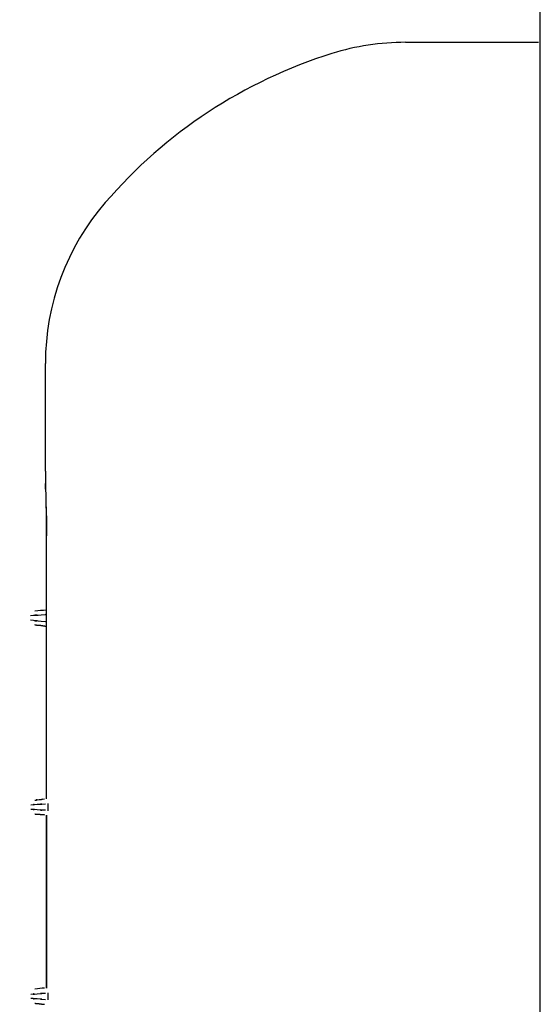
# Model space of a CAD drawing. Extents: x 44 to 174, y 158 to 245.
# Drawn here: x 109 to 110, y 184 to 186 of the extents above; entities that cross this region are included whole.
import ezdxf

# ---------------------------------------------------------------- set-up
doc = ezdxf.new("R2010")
doc.units = 0
doc.layers.add('WARSTWA_1', color=160, linetype='Continuous')

# ---------------------------------------------------------------- blocks, each defined once
blk = doc.blocks.new('AI9-BLK47')
at = {"layer": 'WARSTWA_1', "color": 250}
for p, q in [((-5.9567, -16.3639), (-5.9567, 22.9663)), ((-6.2623, -0.8941), (-5.9605, -0.8941)), ((-7.0778, -1.8653), (-7.0778, -1.6213)), ((-7.0719, -2.6184), (-7.0719, -2.6346)), ((-7.0719, -3.0469), (-7.0719, -3.0631))]:
    blk.add_line(p, q, dxfattribs=at)
for points in [[(-6.2623, -0.8941), (-6.3188, -0.8941), (-6.375, -0.9027), (-6.4287, -0.9196)], [(-6.4287, -0.9196), (-6.6282, -0.9819), (-6.806, -1.0987), (-6.942, -1.2572)], [(-6.942, -1.2572), (-7.0295, -1.3578), (-7.0778, -1.4877), (-7.0778, -1.6213)], [(-7.0778, -1.8653), (-7.0778, -1.91), (-7.0757, -1.9607), (-7.0757, -2.012)], [(-7.1015, -2.1822), (-7.0929, -2.1808), (-7.0843, -2.1805), (-7.0757, -2.1795)], [(-7.075, -2.6449), (-7.075, -2.7755), (-7.075, -2.9053), (-7.075, -3.0362)], [(-7.0795, -3.0362), (-7.0867, -3.0369), (-7.094, -3.0376), (-7.1015, -3.039)]]:
    blk.add_open_spline(points, degree=3, dxfattribs=at)
for points, knots in [([(-7.0778, -1.8653), (-7.0764, -1.97), (-7.0795, -1.8284), (-7.0764, -1.9362), (-7.074, -2.0489), (-7.0764, -1.898), (-7.075, -2.012)], [0, 0, 0, 0, 1, 1, 1, 2, 2, 2, 2]), ([(-7.0757, -2.012), (-7.0757, -2.012), (-7.0757, -2.0268), (-7.0757, -2.0268), (-7.0757, -2.031), (-7.0757, -2.0365), (-7.0757, -2.0416), (-7.0757, -2.0468), (-7.0757, -2.0516), (-7.0757, -2.0568), (-7.0757, -2.0613), (-7.0757, -2.0665), (-7.0757, -2.0713), (-7.0757, -2.0764), (-7.0757, -2.0816), (-7.0757, -2.0861), (-7.0757, -2.0913), (-7.0757, -2.0957), (-7.0757, -2.1009), (-7.0757, -2.1064), (-7.0757, -2.1109), (-7.0757, -2.1161), (-7.0757, -2.1212), (-7.0757, -2.1264), (-7.0757, -2.1309), (-7.0757, -2.136), (-7.0757, -2.1405), (-7.0757, -2.1457), (-7.0757, -2.1509), (-7.0757, -2.1553), (-7.0757, -2.1605), (-7.0757, -2.1653), (-7.0757, -2.1705), (-7.0757, -2.176), (-7.0757, -2.1805), (-7.0757, -2.1857), (-7.0757, -2.1905), (-7.0757, -2.1953), (-7.0757, -2.2005), (-7.0757, -2.2056), (-7.0757, -2.2101), (-7.0757, -2.2153), (-7.0757, -2.2198), (-7.0757, -2.2249), (-7.0757, -2.2304), (-7.0757, -2.2353), (-7.0757, -2.2401), (-7.0757, -2.2449), (-7.0757, -2.2501), (-7.0757, -2.2549), (-7.0757, -2.2601), (-7.0757, -2.2652), (-7.0757, -2.2697), (-7.0757, -2.2749), (-7.0757, -2.2797), (-7.0757, -2.2849), (-7.0757, -2.29), (-7.0757, -2.2952), (-7.0757, -2.3004), (-7.0757, -2.3045), (-7.0757, -2.3097), (-7.0757, -2.3148), (-7.0757, -2.3197), (-7.0757, -2.3248), (-7.0757, -2.3297), (-7.0757, -2.3341), (-7.0757, -2.3393), (-7.0757, -2.3441), (-7.0757, -2.3493), (-7.0757, -2.3548), (-7.0757, -2.3589), (-7.0757, -2.3641), (-7.0757, -2.3689), (-7.0757, -2.3744), (-7.0757, -2.3793), (-7.0757, -2.3841), (-7.0757, -2.3889), (-7.0757, -2.3934), (-7.0757, -2.3986), (-7.0757, -2.4041), (-7.0757, -2.4092), (-7.0757, -2.4137), (-7.0757, -2.4189), (-7.0757, -2.4241), (-7.0757, -2.4289), (-7.0757, -2.434), (-7.0757, -2.4385), (-7.0757, -2.4437), (-7.0757, -2.4489), (-7.0757, -2.4533), (-7.0757, -2.4585), (-7.0757, -2.4633), (-7.0757, -2.4685), (-7.0757, -2.4733), (-7.0757, -2.4781), (-7.0757, -2.4833), (-7.0757, -2.4888), (-7.0757, -2.4936), (-7.0757, -2.4988), (-7.0757, -2.504), (-7.0757, -2.5085), (-7.0757, -2.5129), (-7.0757, -2.5178), (-7.0757, -2.5226), (-7.0757, -2.5267), (-7.0757, -2.5309), (-7.0757, -2.536), (-7.0757, -2.5419), (-7.0757, -2.5477), (-7.0757, -2.5567), (-7.0757, -2.5653), (-7.0757, -2.5739), (-7.0757, -2.5846), (-7.0757, -2.5956), (-7.0757, -2.6077)], [0, 0, 0, 0, 1, 1, 1, 2, 2, 2, 3, 3, 3, 4, 4, 4, 5, 5, 5, 6, 6, 6, 7, 7, 7, 8, 8, 8, 9, 9, 9, 10, 10, 10, 11, 11, 11, 12, 12, 12, 13, 13, 13, 14, 14, 14, 15, 15, 15, 16, 16, 16, 17, 17, 17, 18, 18, 18, 19, 19, 19, 20, 20, 20, 21, 21, 21, 22, 22, 22, 23, 23, 23, 24, 24, 24, 25, 25, 25, 26, 26, 26, 27, 27, 27, 28, 28, 28, 29, 29, 29, 30, 30, 30, 31, 31, 31, 32, 32, 32, 33, 33, 33, 34, 34, 34, 35, 35, 35, 36, 36, 36, 37, 37, 37, 38, 38, 38, 38]), ([(-7.1115, -2.1925), (-7.0681, -2.1888), (-7.136, -2.1953), (-7.0778, -2.1898), (-7.075, -2.1891), (-7.0788, -2.1898), (-7.0757, -2.1891)], [0, 0, 0, 0, 1, 1, 1, 2, 2, 2, 2]), ([(-7.0757, -2.2067), (-7.0788, -2.2067), (-7.075, -2.2067), (-7.0778, -2.2067), (-7.136, -2.2005), (-7.0681, -2.2077), (-7.1115, -2.2029)], [0, 0, 0, 0, 1, 1, 1, 2, 2, 2, 2]), ([(-7.0757, -2.217), (-7.0757, -2.217), (-7.0764, -2.217), (-7.0764, -2.217), (-7.0767, -2.217), (-7.0774, -2.217), (-7.0774, -2.217), (-7.0778, -2.217), (-7.0781, -2.217), (-7.0781, -2.217), (-7.0788, -2.217), (-7.0788, -2.2167), (-7.0795, -2.2167), (-7.0798, -2.2167), (-7.0802, -2.2167), (-7.0802, -2.2167), (-7.0805, -2.2167), (-7.0809, -2.2167), (-7.0816, -2.2167), (-7.0816, -2.2167), (-7.0819, -2.2167), (-7.0823, -2.2167), (-7.0823, -2.2167), (-7.0826, -2.2167), (-7.0829, -2.2167), (-7.0833, -2.2156), (-7.0833, -2.2156), (-7.0836, -2.2156), (-7.084, -2.2156), (-7.0843, -2.2156), (-7.0847, -2.2156), (-7.0847, -2.2156), (-7.0857, -2.2156), (-7.0857, -2.2156), (-7.086, -2.2156), (-7.0864, -2.2156), (-7.0864, -2.2156), (-7.0871, -2.2156), (-7.0871, -2.2156), (-7.0874, -2.2156), (-7.0878, -2.2156), (-7.0878, -2.2153), (-7.0881, -2.2153), (-7.0885, -2.2153), (-7.0888, -2.2153), (-7.0888, -2.2153), (-7.0895, -2.2153), (-7.0895, -2.2153), (-7.0895, -2.2153), (-7.0902, -2.2153), (-7.0902, -2.2153), (-7.0902, -2.2153), (-7.0912, -2.2153), (-7.0916, -2.2153), (-7.0916, -2.2153), (-7.0922, -2.2153), (-7.0922, -2.2153), (-7.0926, -2.2153), (-7.0929, -2.2149), (-7.0929, -2.2149), (-7.0936, -2.2149), (-7.0936, -2.2149), (-7.094, -2.2149), (-7.0943, -2.2149), (-7.0943, -2.2149), (-7.0947, -2.2149), (-7.095, -2.2149), (-7.0953, -2.2149), (-7.0953, -2.2149), (-7.096, -2.2149), (-7.096, -2.2149), (-7.0964, -2.2149), (-7.0964, -2.2149), (-7.0971, -2.2149), (-7.0971, -2.2149), (-7.0978, -2.2142), (-7.0978, -2.2142), (-7.0981, -2.2142), (-7.0984, -2.2142), (-7.0988, -2.2142), (-7.0991, -2.2142), (-7.0995, -2.2142), (-7.1002, -2.2142), (-7.1009, -2.2142), (-7.1015, -2.2139)], [0, 0, 0, 0, 1, 1, 1, 2, 2, 2, 3, 3, 3, 4, 4, 4, 5, 5, 5, 6, 6, 6, 7, 7, 7, 8, 8, 8, 9, 9, 9, 10, 10, 10, 11, 11, 11, 12, 12, 12, 13, 13, 13, 14, 14, 14, 15, 15, 15, 16, 16, 16, 17, 17, 17, 18, 18, 18, 19, 19, 19, 20, 20, 20, 21, 21, 21, 22, 22, 22, 23, 23, 23, 24, 24, 24, 25, 25, 25, 26, 26, 26, 27, 27, 27, 28, 28, 28, 28]), ([(-7.1015, -2.6108), (-7.0885, -2.6091), (-7.1077, -2.6111), (-7.0922, -2.6094), (-7.0723, -2.6073), (-7.0991, -2.6104), (-7.0795, -2.608)], [0, 0, 0, 0, 1, 1, 1, 2, 2, 2, 2]), ([(-7.1105, -2.6211), (-7.0916, -2.6197), (-7.1184, -2.6221), (-7.0964, -2.6201), (-7.0688, -2.6184), (-7.1064, -2.6211), (-7.0778, -2.6187)], [0, 0, 0, 0, 1, 1, 1, 2, 2, 2, 2]), ([(-7.0778, -2.6335), (-7.1064, -2.6318), (-7.0688, -2.6346), (-7.0964, -2.6325), (-7.1184, -2.6308), (-7.0916, -2.6325), (-7.1105, -2.6318)], [0, 0, 0, 0, 1, 1, 1, 2, 2, 2, 2]), ([(-7.0795, -2.6449), (-7.0795, -2.6449), (-7.0798, -2.6442), (-7.0798, -2.6442), (-7.0805, -2.6442), (-7.0805, -2.6442), (-7.0809, -2.6442), (-7.0809, -2.6442), (-7.0816, -2.6442), (-7.0816, -2.6442), (-7.0819, -2.6442), (-7.0819, -2.6442), (-7.0823, -2.6442), (-7.0823, -2.6442), (-7.0829, -2.6442), (-7.0829, -2.6442), (-7.0833, -2.6442), (-7.0836, -2.6442), (-7.0836, -2.6442), (-7.084, -2.6442), (-7.0843, -2.6442), (-7.0847, -2.6442), (-7.0847, -2.6439), (-7.0854, -2.6439), (-7.0854, -2.6439), (-7.0857, -2.6439), (-7.086, -2.6439), (-7.086, -2.6439), (-7.0864, -2.6439), (-7.0867, -2.6439), (-7.0871, -2.6439), (-7.0871, -2.6439), (-7.0874, -2.6439), (-7.0878, -2.6439), (-7.0878, -2.6439), (-7.0878, -2.6439), (-7.0885, -2.6439), (-7.0888, -2.6439), (-7.0888, -2.6439), (-7.0891, -2.6439), (-7.0895, -2.6439), (-7.0895, -2.6435), (-7.0895, -2.6435), (-7.0902, -2.6435), (-7.0902, -2.6435), (-7.0905, -2.6435), (-7.0905, -2.6435), (-7.0912, -2.6435), (-7.0916, -2.6435), (-7.0916, -2.6435), (-7.0922, -2.6435), (-7.0922, -2.6435), (-7.0926, -2.6435), (-7.0929, -2.6435), (-7.0929, -2.6435), (-7.0929, -2.6435), (-7.0936, -2.6435), (-7.0936, -2.6435), (-7.094, -2.6435), (-7.094, -2.6435), (-7.0943, -2.6435), (-7.0943, -2.6435), (-7.095, -2.6435), (-7.095, -2.6435), (-7.0953, -2.6435), (-7.0953, -2.6435), (-7.0957, -2.6428), (-7.096, -2.6428), (-7.0964, -2.6428), (-7.0964, -2.6428), (-7.0964, -2.6428), (-7.0971, -2.6428), (-7.0974, -2.6428), (-7.0978, -2.6428), (-7.0978, -2.6428), (-7.0981, -2.6428), (-7.0981, -2.6428), (-7.0988, -2.6428), (-7.0988, -2.6428), (-7.0991, -2.6428), (-7.0995, -2.6428), (-7.1002, -2.6428), (-7.1005, -2.6425), (-7.1009, -2.6425), (-7.1015, -2.6425)], [0, 0, 0, 0, 1, 1, 1, 2, 2, 2, 3, 3, 3, 4, 4, 4, 5, 5, 5, 6, 6, 6, 7, 7, 7, 8, 8, 8, 9, 9, 9, 10, 10, 10, 11, 11, 11, 12, 12, 12, 13, 13, 13, 14, 14, 14, 15, 15, 15, 16, 16, 16, 17, 17, 17, 18, 18, 18, 19, 19, 19, 20, 20, 20, 21, 21, 21, 22, 22, 22, 23, 23, 23, 24, 24, 24, 25, 25, 25, 26, 26, 26, 27, 27, 27, 28, 28, 28, 28]), ([(-7.0757, -2.6449), (-7.0757, -2.6449), (-7.0757, -2.6549), (-7.0757, -2.6549), (-7.0757, -2.6587), (-7.0757, -2.6614), (-7.0757, -2.6645), (-7.0757, -2.6683), (-7.0757, -2.6714), (-7.0757, -2.6742), (-7.0757, -2.678), (-7.0757, -2.6811), (-7.0757, -2.6845), (-7.0757, -2.6876), (-7.0757, -2.6911), (-7.0757, -2.6942), (-7.0757, -2.6969), (-7.0757, -2.7007), (-7.0757, -2.7035), (-7.0757, -2.7072), (-7.0757, -2.71), (-7.0757, -2.7138), (-7.0757, -2.7172), (-7.0757, -2.7203), (-7.0757, -2.7238), (-7.0757, -2.7265), (-7.0757, -2.7303), (-7.0757, -2.7331), (-7.0757, -2.7362), (-7.0757, -2.74), (-7.0757, -2.7431), (-7.0757, -2.7462), (-7.0757, -2.7496), (-7.0757, -2.7531), (-7.0757, -2.7558), (-7.0757, -2.7596), (-7.0757, -2.7624), (-7.0757, -2.7658), (-7.0757, -2.7689), (-7.0757, -2.7724), (-7.0757, -2.7755), (-7.0757, -2.7786), (-7.0757, -2.782), (-7.0757, -2.7851), (-7.0757, -2.7885), (-7.0757, -2.792), (-7.0757, -2.7954), (-7.0757, -2.7982), (-7.0757, -2.802), (-7.0757, -2.8047), (-7.0757, -2.8078), (-7.0757, -2.8109), (-7.0757, -2.8144), (-7.0757, -2.8175), (-7.0757, -2.8206), (-7.0757, -2.8247), (-7.0757, -2.8275), (-7.0757, -2.8306), (-7.0757, -2.834), (-7.0757, -2.8371), (-7.0757, -2.8402), (-7.0757, -2.8437), (-7.0757, -2.8468), (-7.0757, -2.8506), (-7.0757, -2.854), (-7.0757, -2.8571), (-7.0757, -2.8602), (-7.0757, -2.8636), (-7.0757, -2.8668), (-7.0757, -2.8702), (-7.0757, -2.8733), (-7.0757, -2.8761), (-7.0757, -2.8795), (-7.0757, -2.8829), (-7.0757, -2.8864), (-7.0757, -2.8898), (-7.0757, -2.8929), (-7.0757, -2.896), (-7.0757, -2.8988), (-7.0757, -2.9022), (-7.0757, -2.9053), (-7.0757, -2.9091), (-7.0757, -2.9122), (-7.0757, -2.916), (-7.0757, -2.9188), (-7.0757, -2.9219), (-7.0757, -2.9257), (-7.0757, -2.9284), (-7.0757, -2.9315), (-7.0757, -2.9353), (-7.0757, -2.9384), (-7.0757, -2.9412), (-7.0757, -2.9446), (-7.0757, -2.9477), (-7.0757, -2.9512), (-7.0757, -2.9539), (-7.0757, -2.9577), (-7.0757, -2.9608), (-7.0757, -2.9646), (-7.0757, -2.9677), (-7.0757, -2.9704), (-7.0757, -2.9742), (-7.0757, -2.9773), (-7.0757, -2.9801), (-7.0757, -2.9828), (-7.0757, -2.986), (-7.0757, -2.9891), (-7.0757, -2.9932), (-7.0757, -2.9973), (-7.0757, -3.0025), (-7.0757, -3.008), (-7.0757, -3.0139), (-7.0757, -3.0214), (-7.0757, -3.0283), (-7.0757, -3.0362)], [0, 0, 0, 0, 1, 1, 1, 2, 2, 2, 3, 3, 3, 4, 4, 4, 5, 5, 5, 6, 6, 6, 7, 7, 7, 8, 8, 8, 9, 9, 9, 10, 10, 10, 11, 11, 11, 12, 12, 12, 13, 13, 13, 14, 14, 14, 15, 15, 15, 16, 16, 16, 17, 17, 17, 18, 18, 18, 19, 19, 19, 20, 20, 20, 21, 21, 21, 22, 22, 22, 23, 23, 23, 24, 24, 24, 25, 25, 25, 26, 26, 26, 27, 27, 27, 28, 28, 28, 29, 29, 29, 30, 30, 30, 31, 31, 31, 32, 32, 32, 33, 33, 33, 34, 34, 34, 35, 35, 35, 36, 36, 36, 37, 37, 37, 38, 38, 38, 38]), ([(-7.1105, -3.05), (-7.0916, -3.0483), (-7.1184, -3.0511), (-7.0964, -3.0493), (-7.0688, -3.0469), (-7.1064, -3.0497), (-7.0778, -3.0476)], [0, 0, 0, 0, 1, 1, 1, 2, 2, 2, 2]), ([(-7.0778, -3.0628), (-7.1064, -3.0597), (-7.0688, -3.0631), (-7.0964, -3.0607), (-7.1184, -3.0593), (-7.0916, -3.0614), (-7.1105, -3.0597)], [0, 0, 0, 0, 1, 1, 1, 2, 2, 2, 2]), ([(-7.1015, -3.0707), (-7.1015, -3.0707), (-7.1009, -3.0707), (-7.1009, -3.0707), (-7.1005, -3.071), (-7.1005, -3.071), (-7.1002, -3.071), (-7.1002, -3.071), (-7.0995, -3.071), (-7.0995, -3.071), (-7.0991, -3.071), (-7.0991, -3.071), (-7.0988, -3.071), (-7.0988, -3.071), (-7.0984, -3.071), (-7.0981, -3.071), (-7.0978, -3.071), (-7.0978, -3.071), (-7.0974, -3.071), (-7.0971, -3.071), (-7.0971, -3.071), (-7.0971, -3.071), (-7.0964, -3.071), (-7.096, -3.0714), (-7.0957, -3.0714), (-7.0953, -3.0714), (-7.0953, -3.0714), (-7.0953, -3.0714), (-7.095, -3.0714), (-7.0943, -3.0714), (-7.0943, -3.0714), (-7.094, -3.0714), (-7.094, -3.0714), (-7.0936, -3.0714), (-7.0936, -3.0714), (-7.0929, -3.0714), (-7.0929, -3.0714), (-7.0929, -3.0714), (-7.0926, -3.0714), (-7.0922, -3.0714), (-7.0922, -3.0714), (-7.0916, -3.0714), (-7.0916, -3.0721), (-7.0912, -3.0721), (-7.0912, -3.0721), (-7.0912, -3.0721), (-7.0902, -3.0721), (-7.0902, -3.0721), (-7.0898, -3.0721), (-7.0898, -3.0721), (-7.0895, -3.0721), (-7.0891, -3.0721), (-7.0888, -3.0721), (-7.0888, -3.0721), (-7.0885, -3.0721), (-7.0878, -3.0721), (-7.0878, -3.0721), (-7.0878, -3.0721), (-7.0874, -3.0721), (-7.0871, -3.0721), (-7.0871, -3.0721), (-7.0867, -3.0724), (-7.0864, -3.0724), (-7.0864, -3.0724), (-7.086, -3.0724), (-7.0857, -3.0724), (-7.0857, -3.0724), (-7.0854, -3.0724), (-7.0847, -3.0724), (-7.0843, -3.0724), (-7.0843, -3.0724), (-7.0836, -3.0724), (-7.0836, -3.0724), (-7.0836, -3.0728), (-7.0833, -3.0728), (-7.0833, -3.0728), (-7.0829, -3.0728), (-7.0826, -3.0728), (-7.0823, -3.0728), (-7.0819, -3.0728), (-7.0816, -3.0728), (-7.0809, -3.0728), (-7.0805, -3.0728), (-7.0798, -3.0728), (-7.0795, -3.0728)], [0, 0, 0, 0, 1, 1, 1, 2, 2, 2, 3, 3, 3, 4, 4, 4, 5, 5, 5, 6, 6, 6, 7, 7, 7, 8, 8, 8, 9, 9, 9, 10, 10, 10, 11, 11, 11, 12, 12, 12, 13, 13, 13, 14, 14, 14, 15, 15, 15, 16, 16, 16, 17, 17, 17, 18, 18, 18, 19, 19, 19, 20, 20, 20, 21, 21, 21, 22, 22, 22, 23, 23, 23, 24, 24, 24, 25, 25, 25, 26, 26, 26, 27, 27, 27, 28, 28, 28, 28])]:
    blk.add_open_spline(points, degree=3, knots=knots, dxfattribs=at)
blk = doc.blocks.new('AI9-BLK46')
at = {"layer": 'WARSTWA_1', "color": 7}
blk.add_blockref('AI9-BLK47', (0, 0), dxfattribs=at)

msp = doc.modelspace()

# ---------------------------------------------------------------- block references
at = {"layer": 'WARSTWA_1', "color": 7}
msp.add_blockref('AI9-BLK46', (116.0165, 187.272), dxfattribs=at)

doc.saveas('drawing.dxf')
